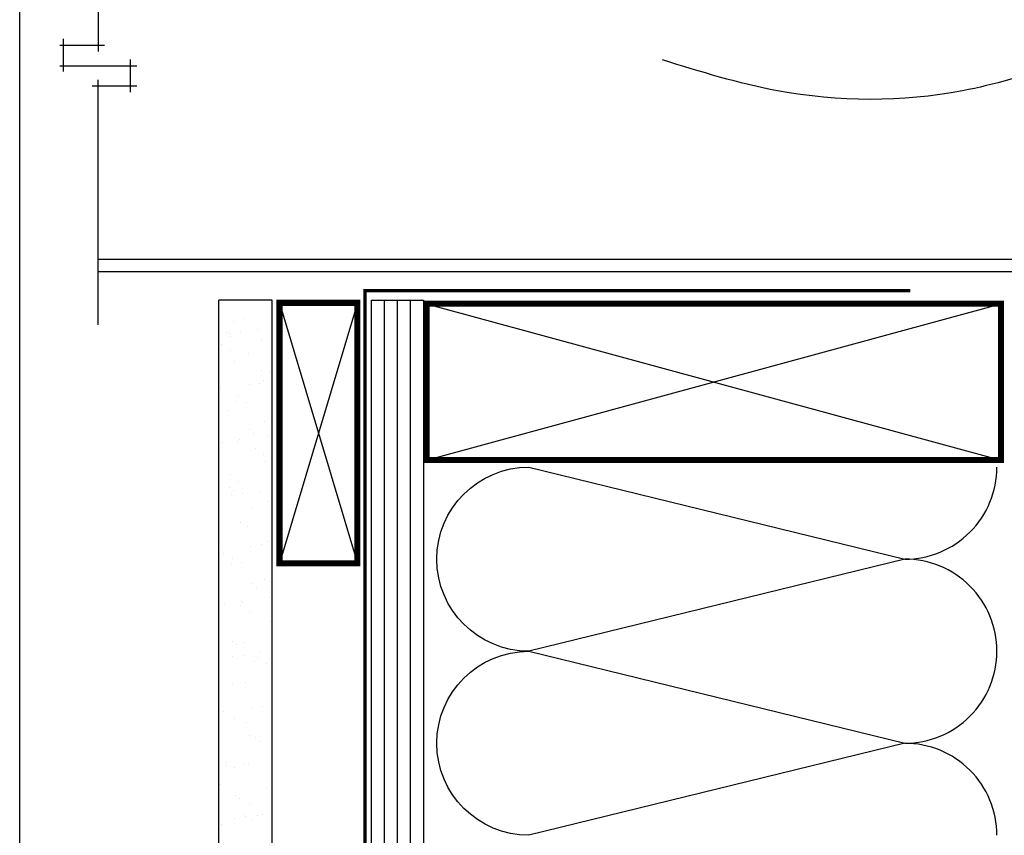
# Model space of a CAD drawing. Units: millimetres. Extents: x -15107 to 17487, y 665 to 33315.
# Drawn here: x 10597 to 10837, y 2136 to 2335 of the extents above; entities that cross this region are included whole.
import ezdxf

# ---------------------------------------------------------------- set-up
doc = ezdxf.new("R2010")
doc.units = ezdxf.units.MM
doc.header["$LTSCALE"] = 50
doc.linetypes.add('ACAD_ISO10W100', pattern=[18, 12, -3, 0, -3])
for name, color, linetype in [('Blanc .25', 7, 'Continuous'), ('Gris .08', 8, 'Continuous'), ('Rouge .15', 1, 'Continuous')]:
    doc.layers.add(name, color=color, linetype=linetype)

# ---------------------------------------------------------------- blocks, each defined once
blk = doc.blocks.new('A$C594A46E0')
at = {"layer": 'Gris .08'}
blk.add_spline([(251.46, -10.48), (209.56, 56.28), (183.59, 92.58), (147.36, 107.98), (102.98, 100.19), (80.09, 94.05), (34.98, 94.05), (6.97, 101.56)], degree=3, dxfattribs=at)
at = {"layer": 'Rouge .15'}
for p, q in [((-130.59, 53), (178.28, 53)), ((-130.59, 50), (178.28, 50))]:
    blk.add_line(p, q, dxfattribs=at)

msp = doc.modelspace()

# ---------------------------------------------------------------- hatches: boundary and pattern name
at = {"layer": 'Gris .08'}
h = msp.add_hatch(dxfattribs=at)
h.set_pattern_fill('AR-SAND', color=256, scale=0.2, style=0)
h.set_pattern_definition([(37.5, (1882.797, 0), (-0.320006, 9.788265), [0, -7.7216, 0, -8.636, 0, -8.255]), (7.5, (1882.797, 0), (8.990466, 14.336502), [0, -4.1656, 0, -6.9596, 0, -2.667]), (327.5, (1876.549, 0), (15.8198474, 0.028744), [0, -2.54, 0, -9.144, 0, -11.938]), (317.5, (1876.549, 0), (15.27113, 4.458586), [0, -1.27, 0, -5.9944, 0, -6.858])])
h.paths.add_polyline_path([(10658.8, 2266.92), (10645.8, 2266.92), (10645.8, 2039.86), (10658.8, 2039.86)])

# ---------------------------------------------------------------- linework, layer by layer
at = {"layer": 'Blanc .25', "linetype": 'ACAD_ISO10W100', "ltscale": 0.02, "const_width": 0.8}
msp.add_lwpolyline([(10814.3, 2269.21), (10681.38, 2269.21), (10681.37, 2025.18)], dxfattribs=at)
at = {"layer": 'Blanc .25', "const_width": 1.5}
for points in [[(10660.54, 2202.77), (10660.54, 2266.25), (10679.54, 2266.25), (10679.54, 2202.77)], [(10836.4, 2227.96), (10696.4, 2227.96), (10696.4, 2266.06), (10836.4, 2266.06)]]:
    msp.add_lwpolyline(points, close=True, dxfattribs=at)
at = {"layer": 'Defpoints'}
msp.add_lwpolyline([(10597.23, 2749.94), (11356.74, 2749.94), (11356.74, 1997.91), (10597.23, 1997.91)], close=True, dxfattribs=at)
at = {"layer": 'Gris .08'}
for p, q in [((10616.38, 2386.89), (10616.38, 2327.5)), ((10607.81, 2330.58), (10607.81, 2322.65)), ((10617.88, 2329), (10607.01, 2329)), ((10624.25, 2317.63), (10624.25, 2325.56)), ((10607.01, 2324.06), (10625.75, 2324.06)), ((10614.88, 2319.13), (10625.75, 2319.13)), ((10616.38, 2260.89), (10616.38, 2320.63)), ((10679.54, 2266.25), (10660.54, 2202.77)), ((10660.54, 2266.25), (10679.54, 2202.77)), ((10686.14, 2039.86), (10686.14, 2266.92)), ((10689.31, 2039.86), (10689.31, 2266.92)), ((10692.49, 2039.86), (10692.49, 2266.92)), ((10696.4, 2266.06), (10836.4, 2227.96)), ((10696.4, 2227.96), (10836.4, 2266.06))]:
    msp.add_line(p, q, dxfattribs=at)
for points in [[(10835.41, 2181.36, 0.414214), (10812.98, 2203.8), (10721.34, 2181.36, -1), (10721.34, 2226.23), (10812.98, 2203.8, 0.414214), (10835.41, 2226.23, 0.414214)], [(10835.41, 2136.49, 0.414214), (10812.98, 2158.93), (10721.34, 2136.49, -1), (10721.34, 2181.36), (10812.98, 2158.93, 0.414214), (10835.41, 2181.36, 0.414214)]]:
    msp.add_lwpolyline(points, format="xyb", dxfattribs=at)
at = {"layer": 'Rouge .15'}
for p, q in [((10645.8, 2039.86), (10645.8, 2266.92)), ((10658.8, 2266.92), (10645.8, 2266.92)), ((10658.8, 2039.86), (10658.8, 2266.92)), ((10682.96, 2039.86), (10682.96, 2266.92)), ((10682.96, 2266.92), (10695.67, 2266.92)), ((10695.67, 2266.92), (10695.67, 2039.86))]:
    msp.add_line(p, q, dxfattribs=at)

# ---------------------------------------------------------------- block references
at = {"layer": 'Blanc .25'}
msp.add_blockref('A$C594A46E0', (10746.97, 2223.89), dxfattribs=at)

doc.saveas('drawing.dxf')
